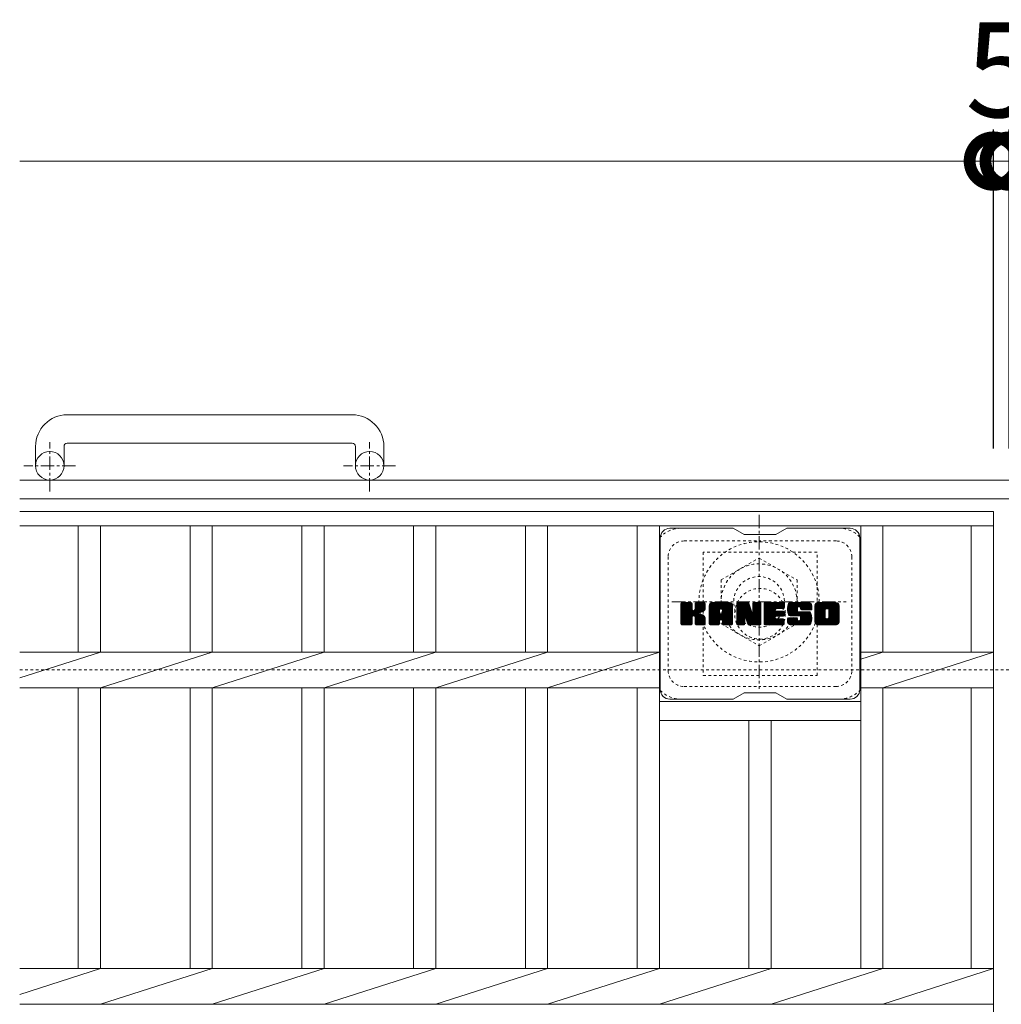
# Model space of a CAD drawing. Units: millimetres. Extents: x -1611 to 9, y -527 to 1337.
# Drawn here: x -1611 to -1301, y 1026 to 1337 of the extents above; entities that cross this region are included whole.
import ezdxf

# ---------------------------------------------------------------- set-up
doc = ezdxf.new("R2010")
doc.units = ezdxf.units.MM
doc.linetypes.add('中心線（短）', pattern=[6.773333, 4.233333, -0.846667, 0.846667, -0.846667])
doc.linetypes.add('点線（標準）', pattern=[1.693333, 0.846667, -0.846667])
for name, color, linetype in [('(K)アンカー', 2, 'Continuous'), ('(K)ボルトキャップ', 6, 'Continuous'), ('(K)ボルト固定部', 2, 'Continuous'), ('(K)受枠', 2, 'Continuous'), ('(K)寸法', 7, 'Continuous'), ('(K)蓋', 3, 'Continuous')]:
    doc.layers.add(name, color=color, linetype=linetype)
doc.styles.add('(K)MSゴシック', font='MS Gothic.ttf')
doc.dimstyles.new('KAD-1', dxfattribs={"dimtxt": 3, "dimasz": 3, "dimexe": 1, "dimexo": 2, "dimgap": 1, "dimtad": 1, "dimdec": 1, "dimdsep": 46, "dimtxsty": '(K)MSゴシック', "dimblk": 'DOTSMALL', "dimcen": 0, "dimclrd": 7, "dimclre": 256, "dimclrt": 2, "dimadec": 1, "dimazin": 0, "dimtfac": 1, "dimtdec": 1, "dimtmove": 0, "dimatfit": 3, "dimldrblk": 'DOTSMALL', "dimfxl": 1, "dimtfill": 1, "dimlwd": 9, "dimlwe": -1, "dimarcsym": 0})

# ---------------------------------------------------------------- blocks, each defined once
blk = doc.blocks.new('_DotSmall')
at = {"color": 0, "linetype": 'ByBlock', "const_width": 0.5}
blk.add_lwpolyline([(-0.0625, 0, 1), (0.0625, 0, 1)], format="xyb", close=True, dxfattribs=at)
blk = doc.blocks.new('*D1')
at = {"layer": '(K)寸法', "transparency": 16777216}
for p, q in [((-1303.79, 1201.8), (-1303.79, 1302.56)), ((-1298.79, 1201.8), (-1298.79, 1302.56))]:
    blk.add_line(p, q, dxfattribs=at)
at = {"layer": '(K)寸法', "color": 7, "lineweight": 9, "transparency": 16777216}
for p, q in [((-1303.79, 1292.56), (-1333.79, 1292.56)), ((-1303.79, 1292.56), (-1298.79, 1292.56)), ((-1298.79, 1292.56), (-1268.79, 1292.56))]:
    blk.add_line(p, q, dxfattribs=at)
at = {"layer": 'Defpoints', "color": 0, "transparency": 16777216}
for p in [(-1298.79, 1292.56), (-1303.79, 1181.8), (-1298.79, 1181.8)]:
    blk.add_point(p, dxfattribs=at)
at = {"layer": '(K)寸法', "color": 7, "lineweight": 9, "transparency": 16777216, "xscale": 30, "yscale": 30, "zscale": 30}
blk.add_blockref('_DotSmall', (-1303.79, 1292.56), dxfattribs=at)
at = {"layer": '(K)寸法', "color": 7, "lineweight": 9, "transparency": 16777216, "xscale": 30, "yscale": 30, "zscale": 30, "rotation": 180}
blk.add_blockref('_DotSmall', (-1298.79, 1292.56), dxfattribs=at)
at = {"layer": '(K)寸法', "color": 2, "lineweight": 9, "transparency": 16777216, "insert": (-1301.29, 1317.56), "char_height": 30, "attachment_point": 5, "style": '(K)MSゴシック', "bg_fill": 3, "box_fill_scale": 1.1, "bg_fill_color": 256, "bg_fill_true_color": 13158600, "bg_fill_transparency": 0}
blk.add_mtext('5', dxfattribs=at)
blk = doc.blocks.new('*D2')
at = {"layer": '(K)寸法', "transparency": 16777216}
for p, q in [((-1298.79, 1201.8), (-1298.79, 1302.56)), ((-303.79, 1201.8), (-303.79, 1302.56))]:
    blk.add_line(p, q, dxfattribs=at)
at = {"layer": '(K)寸法', "color": 7, "lineweight": 9, "transparency": 16777216}
blk.add_line((-1298.79, 1292.56), (-303.79, 1292.56), dxfattribs=at)
at = {"layer": 'Defpoints', "color": 0, "transparency": 16777216}
for p in [(-303.79, 1292.56), (-1298.79, 1181.8), (-303.79, 1181.8)]:
    blk.add_point(p, dxfattribs=at)
at = {"layer": '(K)寸法', "color": 7, "lineweight": 9, "transparency": 16777216, "xscale": 30, "yscale": 30, "zscale": 30, "rotation": 180}
blk.add_blockref('_DotSmall', (-1298.79, 1292.56), dxfattribs=at)
at = {"layer": '(K)寸法', "color": 7, "lineweight": 9, "transparency": 16777216, "xscale": 30, "yscale": 30, "zscale": 30}
blk.add_blockref('_DotSmall', (-303.79, 1292.56), dxfattribs=at)
at = {"layer": '(K)寸法', "color": 2, "lineweight": 9, "transparency": 16777216, "insert": (-801.29, 1317.56), "char_height": 30, "attachment_point": 5, "style": '(K)MSゴシック', "bg_fill": 3, "box_fill_scale": 1.1, "bg_fill_color": 256, "bg_fill_true_color": 13158600, "bg_fill_transparency": 0}
blk.add_mtext('995', dxfattribs=at)

msp = doc.modelspace()

# ---------------------------------------------------------------- linework, layer by layer
at = {"layer": '(K)アンカー', "color": 2, "linetype": 'Continuous', "lineweight": 9}
for p, q in [((-1506.29, 1212.4), (-1596.29, 1212.4)), ((-1606.29, 1202.4), (-1606.29, 1196.3)), ((-1597.29, 1202.4), (-1597.29, 1196.3)), ((-1596.29, 1203.4), (-1506.29, 1203.4)), ((-1505.29, 1202.4), (-1505.29, 1196.3)), ((-1496.29, 1202.4), (-1496.29, 1196.3))]:
    msp.add_line(p, q, dxfattribs=at)
at = {"layer": '(K)アンカー', "color": 2, "linetype": '中心線（短）', "lineweight": 9}
for p, q in [((-1601.79, 1188.19), (-1601.79, 1203.79)), ((-1500.79, 1188.19), (-1500.79, 1203.79)), ((-1593.63, 1196.3), (-1610.04, 1196.3)), ((-1492.63, 1196.3), (-1509.04, 1196.3))]:
    msp.add_line(p, q, dxfattribs=at)
at = {"layer": '(K)アンカー', "color": 2, "linetype": 'Continuous', "lineweight": 9}
for centre in [(-1601.79, 1196.3), (-1500.79, 1196.3)]:
    msp.add_circle(centre, 4.5, dxfattribs=at)
for centre, radius, start, end in [((-1596.29, 1202.4), 10, 90, 180), ((-1506.29, 1202.4), 10, 0, 90), ((-1596.29, 1202.4), 1, 90, 180), ((-1506.29, 1202.4), 1, 0, 90)]:
    msp.add_arc(centre, radius, start, end, dxfattribs=at)
at = {"layer": '(K)ボルトキャップ', "color": 6, "linetype": 'Continuous', "lineweight": 9}
for p, q in [((-1385.99, 1176.55), (-1405.99, 1176.55)), ((-1382.49, 1174.55), (-1385.96, 1176.55)), ((-1372.49, 1174.55), (-1369.03, 1176.55)), ((-1348.99, 1176.55), (-1369.03, 1176.55)), ((-1408.99, 1173.55), (-1408.99, 1125.55)), ((-1382.49, 1174.55), (-1372.49, 1174.55)), ((-1345.99, 1173.55), (-1345.99, 1125.55)), ((-1402.49, 1149.82), (-1399.24, 1153.07)), ((-1402.49, 1150.01), (-1399.43, 1153.07)), ((-1402.49, 1150.2), (-1399.62, 1153.07)), ((-1402.49, 1150.39), (-1399.82, 1153.07)), ((-1402.49, 1150.59), (-1400.01, 1153.07)), ((-1402.49, 1150.78), (-1400.2, 1153.07)), ((-1402.49, 1150.97), (-1400.39, 1153.07)), ((-1402.49, 1151.16), (-1400.58, 1153.07)), ((-1402.49, 1151.35), (-1400.78, 1153.07)), ((-1402.49, 1151.54), (-1400.97, 1153.07)), ((-1402.49, 1151.74), (-1401.16, 1153.07)), ((-1402.49, 1151.93), (-1401.35, 1153.07)), ((-1402.49, 1152.12), (-1401.54, 1153.07)), ((-1402.49, 1152.31), (-1401.73, 1153.07)), ((-1402.49, 1152.5), (-1401.93, 1153.07)), ((-1402.49, 1152.69), (-1402.12, 1153.07)), ((-1402.49, 1149.63), (-1399.1, 1153.02)), ((-1402.49, 1149.44), (-1399, 1152.93)), ((-1402.49, 1149.24), (-1398.96, 1152.78)), ((-1402.49, 1146.33), (-1402.49, 1152.77)), ((-1402.49, 1149.05), (-1398.96, 1152.59)), ((-1402.49, 1148.86), (-1398.96, 1152.39)), ((-1402.49, 1148.67), (-1398.96, 1152.2)), ((-1402.49, 1148.48), (-1398.96, 1152.01)), ((-1402.49, 1148.28), (-1398.96, 1151.82)), ((-1402.49, 1148.09), (-1398.96, 1151.63)), ((-1402.49, 1147.9), (-1398.96, 1151.44)), ((-1402.49, 1147.71), (-1398.96, 1151.24)), ((-1402.47, 1146.2), (-1395.6, 1153.07)), ((-1402.44, 1152.94), (-1402.36, 1153.02)), ((-1402.38, 1146.09), (-1395.41, 1153.07)), ((-1402.26, 1146.03), (-1395.21, 1153.07)), ((-1399.26, 1153.07), (-1402.19, 1153.07)), ((-1402.07, 1146.02), (-1395.03, 1153.06)), ((-1401.88, 1146.02), (-1394.91, 1153)), ((-1401.69, 1146.02), (-1394.82, 1152.89)), ((-1398.96, 1152.77), (-1398.96, 1150.99)), ((-1398.67, 1148.85), (-1394.8, 1152.72)), ((-1398.44, 1148.89), (-1394.8, 1152.53)), ((-1398.29, 1148.85), (-1394.8, 1152.33)), ((-1398.17, 1148.77), (-1394.8, 1152.14)), ((-1398.02, 1150.84), (-1395.79, 1153.07)), ((-1397.99, 1151.06), (-1395.98, 1153.07)), ((-1397.99, 1151.25), (-1396.17, 1153.07)), ((-1397.99, 1151.44), (-1396.37, 1153.07)), ((-1397.99, 1151.63), (-1396.56, 1153.07)), ((-1397.99, 1151.83), (-1396.75, 1153.07)), ((-1397.99, 1152.02), (-1396.94, 1153.07)), ((-1397.99, 1152.21), (-1397.13, 1153.07)), ((-1397.99, 1152.4), (-1397.32, 1153.07)), ((-1397.99, 1152.59), (-1397.52, 1153.07)), ((-1397.99, 1152.79), (-1397.71, 1153.07)), ((-1397.99, 1152.77), (-1397.99, 1150.99)), ((-1395.1, 1153.07), (-1397.69, 1153.07)), ((-1396.89, 1149.87), (-1394.8, 1151.95)), ((-1396.66, 1149.9), (-1394.8, 1151.76)), ((-1396.41, 1149.96), (-1394.8, 1151.57)), ((-1396.15, 1150.03), (-1394.8, 1151.38)), ((-1395.85, 1150.13), (-1394.8, 1151.18)), ((-1394.8, 1152.77), (-1394.8, 1151.27)), ((-1393.52, 1147.67), (-1388.12, 1153.07)), ((-1393.52, 1147.86), (-1388.31, 1153.07)), ((-1393.52, 1148.05), (-1388.5, 1153.07)), ((-1393.52, 1148.24), (-1388.7, 1153.07)), ((-1393.52, 1148.44), (-1388.89, 1153.07)), ((-1393.52, 1148.63), (-1389.08, 1153.07)), ((-1393.52, 1148.82), (-1389.27, 1153.07)), ((-1393.52, 1149.01), (-1389.46, 1153.07)), ((-1393.52, 1149.2), (-1389.65, 1153.07)), ((-1393.52, 1149.4), (-1389.85, 1153.07)), ((-1393.52, 1149.59), (-1390.04, 1153.07)), ((-1393.52, 1149.78), (-1390.23, 1153.07)), ((-1393.52, 1149.97), (-1390.42, 1153.07)), ((-1393.52, 1150.16), (-1390.61, 1153.07)), ((-1393.52, 1150.35), (-1390.81, 1153.07)), ((-1393.52, 1150.55), (-1391, 1153.07)), ((-1393.52, 1150.74), (-1391.19, 1153.07)), ((-1393.52, 1150.93), (-1391.38, 1153.07)), ((-1393.52, 1151.12), (-1391.57, 1153.07)), ((-1393.52, 1151.31), (-1391.76, 1153.07)), ((-1393.52, 1151.5), (-1391.96, 1153.07)), ((-1393.52, 1151.7), (-1392.15, 1153.07)), ((-1393.52, 1151.89), (-1392.34, 1153.07)), ((-1393.52, 1152.08), (-1392.53, 1153.07)), ((-1393.52, 1146.33), (-1393.52, 1152.06)), ((-1393.49, 1152.3), (-1392.75, 1153.04)), ((-1393.33, 1152.65), (-1393.1, 1152.88)), ((-1392.87, 1146.02), (-1386.3, 1152.59)), ((-1392.68, 1146.02), (-1386.23, 1152.47)), ((-1387.15, 1153.07), (-1392.52, 1153.07)), ((-1392.48, 1146.02), (-1386.18, 1152.33)), ((-1392.29, 1146.02), (-1386.15, 1152.16)), ((-1392.1, 1146.02), (-1386.15, 1151.98)), ((-1391.91, 1146.02), (-1386.15, 1151.79)), ((-1391.72, 1146.02), (-1386.15, 1151.59)), ((-1389.94, 1147.61), (-1386.15, 1151.4)), ((-1389.85, 1151.15), (-1387.93, 1153.07)), ((-1389.74, 1147.61), (-1386.15, 1151.21)), ((-1389.68, 1151.13), (-1387.74, 1153.07)), ((-1389.55, 1151.06), (-1387.55, 1153.07)), ((-1389.45, 1150.97), (-1387.35, 1153.07)), ((-1389.38, 1150.85), (-1387.16, 1153.07)), ((-1389.35, 1150.7), (-1386.98, 1153.06)), ((-1389.34, 1150.51), (-1386.83, 1153.02)), ((-1389.34, 1150.31), (-1386.7, 1152.96)), ((-1389.34, 1150.12), (-1386.58, 1152.89)), ((-1389.34, 1149.93), (-1386.47, 1152.8)), ((-1389.34, 1149.74), (-1386.38, 1152.71)), ((-1386.15, 1146.33), (-1386.15, 1152.06)), ((-1384.85, 1149.44), (-1381.22, 1153.07)), ((-1384.85, 1149.63), (-1381.41, 1153.07)), ((-1384.85, 1149.82), (-1381.6, 1153.07)), ((-1384.85, 1150.01), (-1381.79, 1153.07)), ((-1384.85, 1150.2), (-1381.99, 1153.07)), ((-1384.85, 1150.4), (-1382.18, 1153.07)), ((-1384.85, 1150.59), (-1382.37, 1153.07)), ((-1384.85, 1150.78), (-1382.56, 1153.07)), ((-1384.85, 1150.97), (-1382.75, 1153.07)), ((-1384.85, 1151.16), (-1382.94, 1153.07)), ((-1384.85, 1151.35), (-1383.14, 1153.07)), ((-1384.85, 1151.55), (-1383.33, 1153.07)), ((-1384.85, 1151.74), (-1383.52, 1153.07)), ((-1384.85, 1151.93), (-1383.71, 1153.07)), ((-1384.85, 1152.12), (-1383.9, 1153.07)), ((-1384.85, 1152.31), (-1384.09, 1153.07)), ((-1384.85, 1152.5), (-1384.29, 1153.07)), ((-1384.85, 1152.7), (-1384.48, 1153.07)), ((-1384.85, 1149.25), (-1381.09, 1153.01)), ((-1384.85, 1149.05), (-1381.01, 1152.9)), ((-1384.85, 1152.77), (-1384.85, 1146.33)), ((-1384.85, 1148.86), (-1380.96, 1152.76)), ((-1384.85, 1148.67), (-1380.91, 1152.61)), ((-1384.85, 1148.48), (-1380.86, 1152.47)), ((-1384.85, 1148.29), (-1380.82, 1152.32)), ((-1384.85, 1148.09), (-1380.77, 1152.18)), ((-1384.85, 1147.9), (-1380.72, 1152.03)), ((-1384.85, 1147.71), (-1380.68, 1151.89)), ((-1384.85, 1147.52), (-1380.63, 1151.74)), ((-1384.85, 1147.33), (-1380.58, 1151.6)), ((-1384.85, 1147.14), (-1380.54, 1151.45)), ((-1384.85, 1146.94), (-1380.49, 1151.31)), ((-1384.85, 1146.75), (-1380.44, 1151.16)), ((-1384.8, 1152.94), (-1384.73, 1153.01)), ((-1384.55, 1153.07), (-1381.28, 1153.07)), ((-1381.86, 1147.83), (-1377.2, 1152.49)), ((-1381.81, 1147.68), (-1377.2, 1152.3)), ((-1381.77, 1147.54), (-1377.2, 1152.11)), ((-1381.73, 1147.39), (-1377.2, 1151.92)), ((-1381.68, 1147.24), (-1377.2, 1151.73)), ((-1381.64, 1147.09), (-1377.2, 1151.53)), ((-1381.59, 1146.94), (-1377.2, 1151.34)), ((-1381.55, 1146.8), (-1377.2, 1151.15)), ((-1380.99, 1152.86), (-1380.07, 1149.99)), ((-1379.76, 1150.89), (-1377.58, 1153.07)), ((-1379.76, 1151.08), (-1377.77, 1153.07)), ((-1379.76, 1151.27), (-1377.96, 1153.07)), ((-1379.76, 1151.46), (-1378.15, 1153.07)), ((-1379.76, 1151.65), (-1378.34, 1153.07)), ((-1379.76, 1151.85), (-1378.53, 1153.07)), ((-1379.76, 1152.04), (-1378.73, 1153.07)), ((-1379.76, 1152.23), (-1378.92, 1153.07)), ((-1379.76, 1152.42), (-1379.11, 1153.07)), ((-1379.76, 1152.61), (-1379.3, 1153.07)), ((-1379.76, 1152.81), (-1379.5, 1153.07)), ((-1379.76, 1150.7), (-1377.4, 1153.05)), ((-1379.76, 1150.5), (-1377.28, 1152.98)), ((-1379.76, 1150.31), (-1377.21, 1152.86)), ((-1379.76, 1152.77), (-1379.76, 1150.04)), ((-1379.76, 1150.12), (-1377.2, 1152.68)), ((-1379.46, 1153.07), (-1377.5, 1153.07)), ((-1377.2, 1152.77), (-1377.2, 1146.33)), ((-1376.22, 1147.53), (-1370.67, 1153.07)), ((-1376.22, 1147.72), (-1370.86, 1153.07)), ((-1376.22, 1147.91), (-1371.06, 1153.07)), ((-1376.22, 1148.1), (-1371.25, 1153.07)), ((-1376.22, 1148.29), (-1371.44, 1153.07)), ((-1376.22, 1148.48), (-1371.63, 1153.07)), ((-1376.22, 1148.68), (-1371.82, 1153.07)), ((-1376.22, 1148.87), (-1372.02, 1153.07)), ((-1376.22, 1149.06), (-1372.21, 1153.07)), ((-1376.22, 1149.25), (-1372.4, 1153.07)), ((-1376.22, 1149.44), (-1372.59, 1153.07)), ((-1376.22, 1149.64), (-1372.78, 1153.07)), ((-1376.22, 1149.83), (-1372.97, 1153.07)), ((-1376.22, 1150.02), (-1373.17, 1153.07)), ((-1376.22, 1150.21), (-1373.36, 1153.07)), ((-1376.22, 1150.4), (-1373.55, 1153.07)), ((-1376.22, 1150.59), (-1373.74, 1153.07)), ((-1376.22, 1150.79), (-1373.93, 1153.07)), ((-1376.22, 1150.98), (-1374.12, 1153.07)), ((-1376.22, 1151.17), (-1374.32, 1153.07)), ((-1376.22, 1151.36), (-1374.51, 1153.07)), ((-1376.22, 1151.55), (-1374.7, 1153.07)), ((-1376.22, 1151.74), (-1374.89, 1153.07)), ((-1376.22, 1151.94), (-1375.08, 1153.07)), ((-1376.22, 1152.13), (-1375.27, 1153.07)), ((-1376.22, 1152.32), (-1375.47, 1153.07)), ((-1376.22, 1152.51), (-1375.66, 1153.07)), ((-1376.22, 1152.7), (-1375.85, 1153.07)), ((-1376.22, 1146.33), (-1376.22, 1152.77)), ((-1375.92, 1153.07), (-1370.11, 1153.07)), ((-1372.42, 1151.13), (-1370.48, 1153.07)), ((-1370.11, 1151.17), (-1372.26, 1151.17)), ((-1372.2, 1151.17), (-1370.29, 1153.07)), ((-1372, 1151.17), (-1370.1, 1153.07)), ((-1371.81, 1151.17), (-1369.95, 1153.03)), ((-1371.62, 1151.17), (-1369.86, 1152.93)), ((-1371.43, 1151.17), (-1369.81, 1152.78)), ((-1371.24, 1151.17), (-1369.81, 1152.59)), ((-1371.04, 1151.17), (-1369.81, 1152.4)), ((-1370.85, 1151.17), (-1369.81, 1152.21)), ((-1370.66, 1151.17), (-1369.81, 1152.02)), ((-1370.47, 1151.17), (-1369.81, 1151.83)), ((-1370.28, 1151.17), (-1369.81, 1151.63)), ((-1370.09, 1151.17), (-1369.81, 1151.44)), ((-1369.81, 1151.47), (-1369.81, 1152.77)), ((-1368.84, 1150.88), (-1366.65, 1153.07)), ((-1368.84, 1151.07), (-1366.84, 1153.07)), ((-1368.83, 1150.69), (-1366.46, 1153.07)), ((-1368.83, 1151.27), (-1367.03, 1153.07)), ((-1368.82, 1150.52), (-1366.26, 1153.07)), ((-1368.82, 1151.48), (-1367.22, 1153.07)), ((-1368.8, 1150.35), (-1366.07, 1153.07)), ((-1368.79, 1151.7), (-1367.41, 1153.07)), ((-1368.77, 1150.18), (-1365.88, 1153.07)), ((-1368.74, 1150.02), (-1365.69, 1153.07)), ((-1368.74, 1151.93), (-1367.61, 1153.07)), ((-1368.7, 1149.87), (-1365.5, 1153.07)), ((-1368.68, 1152.19), (-1367.8, 1153.07)), ((-1368.66, 1149.72), (-1365.3, 1153.07)), ((-1368.62, 1149.57), (-1365.11, 1153.07)), ((-1368.6, 1152.46), (-1367.99, 1153.07)), ((-1368.57, 1149.43), (-1364.92, 1153.07)), ((-1368.51, 1149.29), (-1364.73, 1153.07)), ((-1368.48, 1152.77), (-1368.23, 1153.03)), ((-1368.45, 1149.15), (-1364.54, 1153.07)), ((-1368.37, 1149.05), (-1364.35, 1153.07)), ((-1368.26, 1148.97), (-1364.15, 1153.07)), ((-1368.12, 1148.91), (-1365.64, 1151.39)), ((-1362.15, 1153.07), (-1368.02, 1153.07)), ((-1367.94, 1148.9), (-1365.65, 1151.19)), ((-1365.65, 1150.49), (-1365.65, 1151.29)), ((-1365.26, 1151.77), (-1363.96, 1153.07)), ((-1365.07, 1151.77), (-1363.77, 1153.07)), ((-1364.93, 1151.72), (-1363.58, 1153.07)), ((-1364.81, 1151.64), (-1363.39, 1153.07)), ((-1364.73, 1151.54), (-1363.2, 1153.07)), ((-1364.67, 1151.4), (-1363, 1153.07)), ((-1364.66, 1151.22), (-1362.81, 1153.07)), ((-1364.66, 1151.11), (-1364.66, 1151.29)), ((-1364.65, 1151.04), (-1362.62, 1153.07)), ((-1364.59, 1150.91), (-1362.43, 1153.07)), ((-1364.48, 1150.83), (-1362.24, 1153.07)), ((-1364.31, 1150.81), (-1362.05, 1153.07)), ((-1364.12, 1150.81), (-1361.89, 1153.04)), ((-1363.93, 1150.81), (-1361.75, 1152.99)), ((-1363.74, 1150.81), (-1361.62, 1152.92)), ((-1363.54, 1150.81), (-1361.51, 1152.84)), ((-1363.35, 1150.81), (-1361.41, 1152.75)), ((-1363.16, 1150.81), (-1361.33, 1152.64)), ((-1362.97, 1150.81), (-1361.26, 1152.52)), ((-1362.78, 1150.81), (-1361.2, 1152.38)), ((-1362.59, 1150.81), (-1361.16, 1152.23)), ((-1362.39, 1150.81), (-1361.15, 1152.05)), ((-1362.2, 1150.81), (-1361.15, 1151.86)), ((-1362.01, 1150.81), (-1361.15, 1151.67)), ((-1361.82, 1150.81), (-1361.15, 1151.48)), ((-1361.63, 1150.81), (-1361.15, 1151.28)), ((-1361.43, 1150.81), (-1361.15, 1151.09)), ((-1361.15, 1152.06), (-1361.15, 1150.81)), ((-1360.17, 1147.66), (-1354.76, 1153.07)), ((-1360.17, 1147.85), (-1354.95, 1153.07)), ((-1360.17, 1148.04), (-1355.14, 1153.07)), ((-1360.17, 1148.24), (-1355.33, 1153.07)), ((-1360.17, 1148.43), (-1355.53, 1153.07)), ((-1360.17, 1148.62), (-1355.72, 1153.07)), ((-1360.17, 1148.81), (-1355.91, 1153.07)), ((-1360.17, 1149), (-1356.1, 1153.07)), ((-1360.17, 1149.19), (-1356.29, 1153.07)), ((-1360.17, 1149.39), (-1356.49, 1153.07)), ((-1360.17, 1149.58), (-1356.68, 1153.07)), ((-1360.17, 1149.77), (-1356.87, 1153.07)), ((-1360.17, 1149.96), (-1357.06, 1153.07)), ((-1360.17, 1150.15), (-1357.25, 1153.07)), ((-1360.17, 1150.34), (-1357.44, 1153.07)), ((-1360.17, 1150.54), (-1357.64, 1153.07)), ((-1360.17, 1150.73), (-1357.83, 1153.07)), ((-1360.17, 1150.92), (-1358.02, 1153.07)), ((-1360.17, 1151.11), (-1358.21, 1153.07)), ((-1360.17, 1151.3), (-1358.4, 1153.07)), ((-1360.17, 1151.49), (-1358.59, 1153.07)), ((-1360.17, 1151.69), (-1358.79, 1153.07)), ((-1360.17, 1151.88), (-1358.98, 1153.07)), ((-1360.17, 1152.07), (-1359.17, 1153.07)), ((-1360.17, 1147.03), (-1360.17, 1152.06)), ((-1360.15, 1152.29), (-1359.39, 1153.05)), ((-1360, 1152.62), (-1359.72, 1152.9)), ((-1353.5, 1153.07), (-1359.16, 1153.07)), ((-1357.97, 1146.02), (-1352.49, 1151.5)), ((-1357.78, 1146.02), (-1352.49, 1151.31)), ((-1357.59, 1146.02), (-1352.49, 1151.12)), ((-1356.52, 1151.12), (-1354.57, 1153.07)), ((-1356.3, 1151.15), (-1354.38, 1153.07)), ((-1356.14, 1151.12), (-1354.18, 1153.07)), ((-1356.01, 1151.06), (-1353.99, 1153.07)), ((-1355.9, 1150.97), (-1353.8, 1153.07)), ((-1355.81, 1150.87), (-1353.61, 1153.07)), ((-1355.75, 1150.74), (-1353.42, 1153.07)), ((-1355.72, 1150.58), (-1353.26, 1153.04)), ((-1355.72, 1150.39), (-1353.11, 1152.99)), ((-1355.72, 1150.2), (-1352.98, 1152.93)), ((-1355.72, 1150.01), (-1352.87, 1152.85)), ((-1355.72, 1149.81), (-1352.77, 1152.76)), ((-1355.72, 1149.62), (-1352.68, 1152.65)), ((-1355.72, 1149.43), (-1352.61, 1152.54)), ((-1355.72, 1149.24), (-1352.55, 1152.4)), ((-1355.72, 1149.05), (-1352.51, 1152.25)), ((-1355.72, 1148.86), (-1352.49, 1152.08)), ((-1355.72, 1148.66), (-1352.49, 1151.89)), ((-1355.72, 1148.46), (-1352.49, 1151.69)), ((-1352.49, 1152.06), (-1352.49, 1147.03)), ((-1402.49, 1147.52), (-1398.96, 1151.05)), ((-1402.49, 1147.33), (-1398.94, 1150.88)), ((-1402.49, 1147.13), (-1398.89, 1150.74)), ((-1402.49, 1146.94), (-1398.8, 1150.64)), ((-1402.49, 1146.75), (-1398.69, 1150.56)), ((-1402.49, 1146.37), (-1398.33, 1150.53)), ((-1402.49, 1146.56), (-1398.54, 1150.51)), ((-1401.5, 1146.02), (-1398.92, 1148.6)), ((-1401.3, 1146.02), (-1398.96, 1148.37)), ((-1401.11, 1146.02), (-1398.96, 1148.18)), ((-1400.92, 1146.02), (-1398.96, 1147.98)), ((-1398.96, 1146.33), (-1398.96, 1148.41)), ((-1398.08, 1148.67), (-1397.04, 1149.71)), ((-1398.02, 1148.54), (-1396.99, 1149.57)), ((-1398, 1148.36), (-1396.84, 1149.53)), ((-1398, 1148.17), (-1396.67, 1149.51)), ((-1398, 1147.98), (-1396.5, 1149.48)), ((-1398, 1147.79), (-1396.34, 1149.45)), ((-1398, 1147.6), (-1396.19, 1149.41)), ((-1398, 1147.41), (-1396.05, 1149.36)), ((-1398, 1147.21), (-1395.91, 1149.31)), ((-1398, 1147.02), (-1395.77, 1149.25)), ((-1398, 1146.83), (-1395.64, 1149.19)), ((-1398, 1146.64), (-1395.52, 1149.13)), ((-1398, 1146.45), (-1395.4, 1149.05)), ((-1398, 1146.26), (-1395.28, 1148.98)), ((-1398, 1146.33), (-1398, 1148.41)), ((-1397.93, 1146.13), (-1395.17, 1148.9)), ((-1397.83, 1146.05), (-1395.07, 1148.8)), ((-1397.66, 1146.02), (-1394.98, 1148.7)), ((-1397.47, 1146.02), (-1394.91, 1148.58)), ((-1397.28, 1146.02), (-1394.85, 1148.45)), ((-1397.09, 1146.02), (-1394.81, 1148.3)), ((-1396.89, 1146.02), (-1394.8, 1148.12)), ((-1395.5, 1150.29), (-1394.86, 1150.94)), ((-1394.8, 1146.33), (-1394.8, 1148.11)), ((-1393.52, 1147.48), (-1390.33, 1150.68)), ((-1393.52, 1147.29), (-1390.33, 1150.48)), ((-1393.52, 1147.09), (-1390.33, 1150.29)), ((-1393.52, 1146.9), (-1390.33, 1150.1)), ((-1393.52, 1146.71), (-1390.33, 1149.91)), ((-1393.52, 1146.52), (-1390.33, 1149.72)), ((-1393.52, 1146.33), (-1390.3, 1149.55)), ((-1393.48, 1146.18), (-1390.14, 1149.52)), ((-1393.39, 1146.08), (-1389.94, 1149.52)), ((-1393.25, 1146.02), (-1389.75, 1149.52)), ((-1393.06, 1146.02), (-1389.56, 1149.52)), ((-1390.33, 1149.62), (-1390.33, 1150.66)), ((-1389.45, 1149.52), (-1390.22, 1149.52)), ((-1389.6, 1147.56), (-1386.15, 1151.02)), ((-1389.49, 1147.48), (-1386.15, 1150.83)), ((-1389.41, 1147.37), (-1386.15, 1150.63)), ((-1389.36, 1147.23), (-1386.15, 1150.44)), ((-1389.34, 1149.62), (-1389.34, 1150.66)), ((-1389.34, 1147.05), (-1386.15, 1150.25)), ((-1389.34, 1146.86), (-1386.15, 1150.06)), ((-1389.34, 1146.67), (-1386.15, 1149.87)), ((-1389.34, 1146.48), (-1386.15, 1149.68)), ((-1389.34, 1146.29), (-1386.15, 1149.48)), ((-1389.29, 1146.15), (-1386.15, 1149.29)), ((-1389.19, 1146.06), (-1386.15, 1149.1)), ((-1389.03, 1146.02), (-1386.15, 1148.91)), ((-1388.84, 1146.02), (-1386.15, 1148.72)), ((-1388.65, 1146.02), (-1386.15, 1148.53)), ((-1388.46, 1146.02), (-1386.15, 1148.33)), ((-1388.27, 1146.02), (-1386.15, 1148.14)), ((-1384.85, 1146.56), (-1380.4, 1151.02)), ((-1384.85, 1146.37), (-1380.35, 1150.87)), ((-1384.83, 1146.2), (-1380.31, 1150.73)), ((-1384.74, 1146.09), (-1380.26, 1150.58)), ((-1384.62, 1146.03), (-1380.21, 1150.43)), ((-1384.43, 1146.02), (-1382.31, 1148.14)), ((-1382.32, 1146.33), (-1382.32, 1148.07)), ((-1382.2, 1148.25), (-1380.17, 1150.29)), ((-1382.03, 1148.24), (-1380.12, 1150.14)), ((-1381.94, 1148.13), (-1380.07, 1150)), ((-1381.39, 1146.24), (-1381.94, 1148.13)), ((-1381.9, 1147.98), (-1379.98, 1149.89)), ((-1381.51, 1146.65), (-1377.2, 1150.96)), ((-1381.46, 1146.5), (-1377.2, 1150.77)), ((-1381.42, 1146.35), (-1377.2, 1150.58)), ((-1381.37, 1146.21), (-1377.2, 1150.38)), ((-1381.29, 1146.1), (-1377.2, 1150.19)), ((-1381.16, 1146.03), (-1377.2, 1150)), ((-1380.98, 1146.02), (-1377.2, 1149.81)), ((-1380.79, 1146.02), (-1377.2, 1149.62)), ((-1380.6, 1146.02), (-1377.2, 1149.42)), ((-1380.41, 1146.02), (-1377.2, 1149.23)), ((-1380.21, 1146.02), (-1377.2, 1149.04)), ((-1380.02, 1146.02), (-1377.2, 1148.85)), ((-1379.83, 1146.02), (-1377.2, 1148.66)), ((-1379.64, 1146.02), (-1377.2, 1148.47)), ((-1379.45, 1146.02), (-1377.2, 1148.27)), ((-1379.25, 1146.02), (-1377.2, 1148.08)), ((-1376.22, 1147.33), (-1372.65, 1150.9)), ((-1376.22, 1147.14), (-1372.68, 1150.68)), ((-1376.22, 1146.95), (-1372.63, 1150.54)), ((-1376.22, 1146.76), (-1372.54, 1150.43)), ((-1376.22, 1146.57), (-1372.43, 1150.36)), ((-1376.22, 1146.38), (-1372.27, 1150.32)), ((-1376.19, 1146.21), (-1372.08, 1150.32)), ((-1376.11, 1146.1), (-1371.89, 1150.32)), ((-1375.99, 1146.03), (-1371.7, 1150.32)), ((-1375.8, 1146.02), (-1371.51, 1150.32)), ((-1375.61, 1146.02), (-1371.31, 1150.32)), ((-1375.42, 1146.02), (-1371.12, 1150.32)), ((-1375.23, 1146.02), (-1370.93, 1150.32)), ((-1375.04, 1146.02), (-1372.68, 1148.38)), ((-1374.85, 1146.02), (-1372.65, 1148.22)), ((-1374.65, 1146.02), (-1372.58, 1148.09)), ((-1374.46, 1146.02), (-1372.48, 1148.01)), ((-1372.29, 1148.77), (-1370.74, 1150.32)), ((-1370.11, 1148.77), (-1372.27, 1148.77)), ((-1370.11, 1150.32), (-1372.26, 1150.32)), ((-1372.1, 1148.77), (-1370.55, 1150.32)), ((-1371.9, 1148.77), (-1370.36, 1150.32)), ((-1371.71, 1148.77), (-1370.16, 1150.32)), ((-1371.52, 1148.77), (-1370, 1150.3)), ((-1371.33, 1148.77), (-1369.88, 1150.22)), ((-1371.14, 1148.77), (-1369.82, 1150.09)), ((-1370.94, 1148.77), (-1369.81, 1149.91)), ((-1370.75, 1148.77), (-1369.81, 1149.72)), ((-1370.56, 1148.77), (-1369.81, 1149.52)), ((-1370.37, 1148.77), (-1369.81, 1149.33)), ((-1370.18, 1148.77), (-1369.81, 1149.14)), ((-1369.81, 1149.08), (-1369.81, 1150.02)), ((-1368.84, 1147.04), (-1367.61, 1148.27)), ((-1368.84, 1147.23), (-1367.81, 1148.27)), ((-1368.84, 1147.43), (-1368, 1148.27)), ((-1368.84, 1147.62), (-1368.19, 1148.27)), ((-1368.84, 1147.81), (-1368.38, 1148.27)), ((-1368.84, 1148), (-1368.57, 1148.27)), ((-1368.83, 1146.86), (-1367.42, 1148.27)), ((-1368.79, 1146.71), (-1367.23, 1148.27)), ((-1368.73, 1146.58), (-1367.04, 1148.27)), ((-1368.66, 1146.46), (-1366.85, 1148.27)), ((-1368.58, 1146.35), (-1366.66, 1148.27)), ((-1368.54, 1148.27), (-1365.94, 1148.27)), ((-1368.48, 1146.26), (-1366.46, 1148.27)), ((-1368.37, 1146.17), (-1366.27, 1148.27)), ((-1368.24, 1146.11), (-1366.08, 1148.27)), ((-1368.1, 1146.06), (-1365.89, 1148.27)), ((-1364.98, 1148.9), (-1368.02, 1148.9)), ((-1367.94, 1146.03), (-1365.76, 1148.21)), ((-1367.75, 1148.9), (-1365.65, 1151)), ((-1367.75, 1146.02), (-1365.67, 1148.1)), ((-1367.55, 1148.9), (-1365.65, 1150.8)), ((-1367.36, 1148.9), (-1365.65, 1150.61)), ((-1367.17, 1148.9), (-1365.65, 1150.43)), ((-1366.98, 1148.9), (-1365.58, 1150.3)), ((-1366.79, 1148.9), (-1365.48, 1150.22)), ((-1366.6, 1148.9), (-1365.31, 1150.19)), ((-1366.4, 1148.9), (-1365.12, 1150.19)), ((-1366.21, 1148.9), (-1364.93, 1150.19)), ((-1366.03, 1146.02), (-1361.87, 1150.18)), ((-1366.02, 1148.9), (-1364.74, 1150.19)), ((-1365.83, 1148.9), (-1364.54, 1150.19)), ((-1365.83, 1146.02), (-1361.73, 1150.13)), ((-1365.64, 1148.9), (-1364.35, 1150.19)), ((-1365.64, 1146.02), (-1361.62, 1150.05)), ((-1365.45, 1148.9), (-1364.16, 1150.19)), ((-1365.45, 1146.02), (-1361.54, 1149.94)), ((-1365.35, 1150.19), (-1361.97, 1150.19)), ((-1365.26, 1146.02), (-1361.48, 1149.81)), ((-1365.25, 1148.9), (-1363.97, 1150.19)), ((-1365.07, 1146.02), (-1361.42, 1149.67)), ((-1365.06, 1148.9), (-1363.78, 1150.19)), ((-1364.89, 1148.89), (-1363.59, 1150.19)), ((-1364.88, 1146.02), (-1361.37, 1149.52)), ((-1364.78, 1147.47), (-1362.05, 1150.19)), ((-1364.77, 1148.82), (-1363.39, 1150.19)), ((-1364.69, 1148.7), (-1363.2, 1150.19)), ((-1364.68, 1147.75), (-1362.24, 1150.19)), ((-1364.68, 1147.95), (-1362.44, 1150.19)), ((-1364.68, 1148.14), (-1362.63, 1150.19)), ((-1364.68, 1148.33), (-1362.82, 1150.19)), ((-1364.68, 1148.52), (-1363.01, 1150.19)), ((-1364.68, 1146.02), (-1361.33, 1149.38)), ((-1364.68, 1148.6), (-1364.68, 1147.76)), ((-1364.49, 1146.02), (-1361.29, 1149.23)), ((-1364.36, 1150.81), (-1361.15, 1150.81)), ((-1364.3, 1146.02), (-1361.25, 1149.07)), ((-1364.11, 1146.02), (-1361.22, 1148.91)), ((-1363.92, 1146.02), (-1361.19, 1148.75)), ((-1363.72, 1146.02), (-1361.17, 1148.58)), ((-1363.53, 1146.02), (-1361.16, 1148.4)), ((-1363.34, 1146.02), (-1361.15, 1148.22)), ((-1363.15, 1146.02), (-1361.15, 1148.02)), ((-1361.24, 1150.81), (-1361.15, 1150.9)), ((-1360.17, 1147.47), (-1356.92, 1150.72)), ((-1360.17, 1147.28), (-1356.95, 1150.5)), ((-1360.17, 1147.08), (-1356.95, 1150.31)), ((-1360.16, 1146.9), (-1356.95, 1150.11)), ((-1360.13, 1146.74), (-1356.95, 1149.92)), ((-1360.08, 1146.6), (-1356.95, 1149.73)), ((-1360.01, 1146.48), (-1356.95, 1149.54)), ((-1359.93, 1146.37), (-1356.95, 1149.35)), ((-1359.83, 1146.27), (-1356.95, 1149.16)), ((-1359.72, 1146.19), (-1356.95, 1148.96)), ((-1359.6, 1146.12), (-1356.95, 1148.77)), ((-1359.46, 1146.07), (-1356.95, 1148.58)), ((-1359.3, 1146.03), (-1356.93, 1148.41)), ((-1359.12, 1146.02), (-1356.88, 1148.27)), ((-1358.93, 1146.02), (-1356.8, 1148.16)), ((-1358.74, 1146.02), (-1356.7, 1148.07)), ((-1358.55, 1146.02), (-1356.58, 1148)), ((-1357.4, 1146.02), (-1352.49, 1150.93)), ((-1357.21, 1146.02), (-1352.49, 1150.74)), ((-1357.01, 1146.02), (-1352.49, 1150.54)), ((-1356.95, 1148.56), (-1356.95, 1150.53)), ((-1356.82, 1146.02), (-1352.49, 1150.35)), ((-1356.63, 1146.02), (-1352.49, 1150.16)), ((-1356.44, 1146.02), (-1352.49, 1149.97)), ((-1356.25, 1146.02), (-1352.49, 1149.78)), ((-1356.06, 1146.02), (-1352.49, 1149.59)), ((-1355.86, 1146.02), (-1352.49, 1149.39)), ((-1355.72, 1148.56), (-1355.72, 1150.53)), ((-1355.67, 1146.02), (-1352.49, 1149.2)), ((-1355.48, 1146.02), (-1352.49, 1149.01)), ((-1355.29, 1146.02), (-1352.49, 1148.82)), ((-1355.1, 1146.02), (-1352.49, 1148.63)), ((-1354.9, 1146.02), (-1352.49, 1148.43)), ((-1354.71, 1146.02), (-1352.49, 1148.24)), ((-1354.52, 1146.02), (-1352.49, 1148.05)), ((-1402.19, 1146.02), (-1399.26, 1146.02)), ((-1400.73, 1146.02), (-1398.96, 1147.79)), ((-1400.54, 1146.02), (-1398.96, 1147.6)), ((-1400.35, 1146.02), (-1398.96, 1147.41)), ((-1400.15, 1146.02), (-1398.96, 1147.22)), ((-1399.96, 1146.02), (-1398.96, 1147.03)), ((-1399.77, 1146.02), (-1398.96, 1146.83)), ((-1399.58, 1146.02), (-1398.96, 1146.64)), ((-1399.39, 1146.02), (-1398.96, 1146.45)), ((-1399.19, 1146.03), (-1398.97, 1146.25)), ((-1397.7, 1146.02), (-1395.1, 1146.02)), ((-1396.7, 1146.02), (-1394.8, 1147.93)), ((-1396.51, 1146.02), (-1394.8, 1147.74)), ((-1396.32, 1146.02), (-1394.8, 1147.55)), ((-1396.13, 1146.02), (-1394.8, 1147.36)), ((-1395.94, 1146.02), (-1394.8, 1147.16)), ((-1395.74, 1146.02), (-1394.8, 1146.97)), ((-1395.55, 1146.02), (-1394.8, 1146.78)), ((-1395.36, 1146.02), (-1394.8, 1146.59)), ((-1395.17, 1146.02), (-1394.8, 1146.4)), ((-1394.92, 1146.08), (-1394.85, 1146.15)), ((-1390.63, 1146.02), (-1393.22, 1146.02)), ((-1391.53, 1146.02), (-1390.31, 1147.23)), ((-1391.33, 1146.02), (-1390.33, 1147.03)), ((-1391.14, 1146.02), (-1390.33, 1146.84)), ((-1390.95, 1146.02), (-1390.33, 1146.65)), ((-1390.76, 1146.02), (-1390.33, 1146.46)), ((-1390.56, 1146.03), (-1390.33, 1146.26)), ((-1390.33, 1146.33), (-1390.33, 1147.13)), ((-1389.34, 1146.33), (-1389.34, 1147.13)), ((-1389.04, 1146.02), (-1386.45, 1146.02)), ((-1388.07, 1146.02), (-1386.15, 1147.95)), ((-1387.88, 1146.02), (-1386.15, 1147.76)), ((-1387.69, 1146.02), (-1386.15, 1147.57)), ((-1387.5, 1146.02), (-1386.15, 1147.38)), ((-1387.31, 1146.02), (-1386.15, 1147.18)), ((-1387.12, 1146.02), (-1386.15, 1146.99)), ((-1386.92, 1146.02), (-1386.15, 1146.8)), ((-1386.73, 1146.02), (-1386.15, 1146.61)), ((-1386.54, 1146.02), (-1386.15, 1146.42)), ((-1386.32, 1146.05), (-1386.18, 1146.2)), ((-1382.63, 1146.02), (-1384.55, 1146.02)), ((-1384.24, 1146.02), (-1382.32, 1147.94)), ((-1384.05, 1146.02), (-1382.32, 1147.75)), ((-1383.86, 1146.02), (-1382.32, 1147.56)), ((-1383.66, 1146.02), (-1382.32, 1147.36)), ((-1383.47, 1146.02), (-1382.32, 1147.17)), ((-1383.28, 1146.02), (-1382.32, 1146.98)), ((-1383.09, 1146.02), (-1382.32, 1146.79)), ((-1382.9, 1146.02), (-1382.32, 1146.6)), ((-1382.71, 1146.02), (-1382.32, 1146.41)), ((-1382.47, 1146.07), (-1382.37, 1146.17)), ((-1377.5, 1146.02), (-1381.1, 1146.02)), ((-1379.06, 1146.02), (-1377.2, 1147.89)), ((-1378.87, 1146.02), (-1377.2, 1147.7)), ((-1378.68, 1146.02), (-1377.2, 1147.51)), ((-1378.49, 1146.02), (-1377.2, 1147.32)), ((-1378.3, 1146.02), (-1377.2, 1147.12)), ((-1378.1, 1146.02), (-1377.2, 1146.93)), ((-1377.91, 1146.02), (-1377.2, 1146.74)), ((-1377.72, 1146.02), (-1377.2, 1146.55)), ((-1377.53, 1146.02), (-1377.2, 1146.36)), ((-1375.92, 1146.02), (-1370.14, 1146.02)), ((-1374.27, 1146.02), (-1372.34, 1147.96)), ((-1374.08, 1146.02), (-1372.15, 1147.95)), ((-1373.89, 1146.02), (-1371.96, 1147.95)), ((-1373.69, 1146.02), (-1371.77, 1147.95)), ((-1373.5, 1146.02), (-1371.58, 1147.95)), ((-1373.31, 1146.02), (-1371.38, 1147.95)), ((-1373.12, 1146.02), (-1371.19, 1147.95)), ((-1372.93, 1146.02), (-1371, 1147.95)), ((-1372.74, 1146.02), (-1370.81, 1147.95)), ((-1372.54, 1146.02), (-1370.62, 1147.95)), ((-1372.35, 1146.02), (-1370.43, 1147.95)), ((-1370.14, 1147.95), (-1372.27, 1147.95)), ((-1372.16, 1146.02), (-1370.23, 1147.95)), ((-1371.97, 1146.02), (-1370.05, 1147.94)), ((-1371.78, 1146.02), (-1369.93, 1147.87)), ((-1371.59, 1146.02), (-1369.85, 1147.75)), ((-1371.39, 1146.02), (-1369.83, 1147.58)), ((-1371.2, 1146.02), (-1369.83, 1147.39)), ((-1371.01, 1146.02), (-1369.83, 1147.2)), ((-1370.82, 1146.02), (-1369.83, 1147.01)), ((-1370.63, 1146.02), (-1369.83, 1146.82)), ((-1370.44, 1146.02), (-1369.83, 1146.62)), ((-1370.24, 1146.02), (-1369.83, 1146.43)), ((-1370.03, 1146.04), (-1369.85, 1146.22)), ((-1369.83, 1146.33), (-1369.83, 1147.65)), ((-1368.84, 1147.97), (-1368.84, 1147.03)), ((-1361.97, 1146.02), (-1367.83, 1146.02)), ((-1367.56, 1146.02), (-1365.64, 1147.95)), ((-1367.37, 1146.02), (-1365.64, 1147.75)), ((-1367.18, 1146.02), (-1365.61, 1147.59)), ((-1366.98, 1146.02), (-1365.54, 1147.47)), ((-1366.79, 1146.02), (-1365.44, 1147.37)), ((-1366.6, 1146.02), (-1365.32, 1147.3)), ((-1366.41, 1146.02), (-1365.16, 1147.28)), ((-1366.22, 1146.02), (-1364.87, 1147.37)), ((-1365.64, 1147.97), (-1365.64, 1147.76)), ((-1362.96, 1146.02), (-1361.16, 1147.82)), ((-1362.77, 1146.02), (-1361.17, 1147.62)), ((-1362.57, 1146.02), (-1361.2, 1147.39)), ((-1362.38, 1146.02), (-1361.25, 1147.16)), ((-1362.19, 1146.02), (-1361.31, 1146.91)), ((-1362, 1146.02), (-1361.39, 1146.63)), ((-1361.76, 1146.07), (-1361.51, 1146.32)), ((-1353.5, 1146.02), (-1359.16, 1146.02)), ((-1358.36, 1146.02), (-1356.43, 1147.95)), ((-1358.16, 1146.02), (-1356.23, 1147.95)), ((-1354.33, 1146.02), (-1352.49, 1147.86)), ((-1354.14, 1146.02), (-1352.49, 1147.67)), ((-1353.95, 1146.02), (-1352.49, 1147.48)), ((-1353.75, 1146.02), (-1352.49, 1147.28)), ((-1353.56, 1146.02), (-1352.49, 1147.09)), ((-1353.36, 1146.03), (-1352.5, 1146.89)), ((-1353.09, 1146.11), (-1352.58, 1146.62)), ((-1382.49, 1124.55), (-1385.99, 1122.55)), ((-1382.49, 1124.55), (-1372.49, 1124.55)), ((-1368.99, 1122.55), (-1372.49, 1124.55)), ((-1405.99, 1122.55), (-1385.99, 1122.55)), ((-1368.99, 1122.55), (-1348.99, 1122.55))]:
    msp.add_line(p, q, dxfattribs=at)
at = {"layer": '(K)ボルトキャップ', "color": 6, "linetype": '点線（標準）', "lineweight": 9}
for p, q in [((-1401.49, 1172.55), (-1377.49, 1172.55)), ((-1353.49, 1172.55), (-1377.49, 1172.55)), ((-1406.49, 1167.55), (-1406.49, 1131.55)), ((-1348.49, 1167.55), (-1348.49, 1131.55)), ((-1401.49, 1126.55), (-1377.49, 1126.55)), ((-1353.49, 1126.55), (-1377.49, 1126.55))]:
    msp.add_line(p, q, dxfattribs=at)
at = {"layer": '(K)ボルトキャップ', "color": 4, "linetype": '点線（標準）', "lineweight": 9}
for p, q in [((-1359.49, 1169.05), (-1395.49, 1169.05)), ((-1395.49, 1169.05), (-1395.49, 1130.05)), ((-1359.49, 1130.05), (-1359.49, 1169.05)), ((-1395.49, 1130.05), (-1359.49, 1130.05))]:
    msp.add_line(p, q, dxfattribs=at)
msp.add_circle((-1377.49, 1149.55), 8, dxfattribs=at)
at = {"layer": '(K)ボルトキャップ', "color": 6, "linetype": 'Continuous', "lineweight": 9}
for centre, radius, start, end in [((-1405.99, 1173.55), 3, 90, 180), ((-1348.99, 1173.55), 3, 0, 90), ((-1402.49, 1167.55), 9, 136.1547, 139.0749), ((-1352.49, 1167.55), 9, 40.9279, 43.8482), ((-1402.19, 1152.77), 0.302, 90, 180), ((-1399.26, 1152.77), 0.302, 0, 90), ((-1397.69, 1152.77), 0.302, 90, 180), ((-1395.81, 1151.27), 1.01, 299.4207, 0), ((-1395.1, 1152.77), 0.302, 0, 90), ((-1392.52, 1152.06), 1.01, 90, 180), ((-1389.83, 1150.66), 0.49, 0, 180), ((-1387.15, 1152.06), 1.01, 0, 90), ((-1384.55, 1152.77), 0.302, 90, 180), ((-1381.28, 1152.77), 0.302, 17.7564, 90), ((-1379.46, 1152.77), 0.302, 90, 180), ((-1377.5, 1152.77), 0.302, 0, 90), ((-1375.92, 1152.77), 0.302, 90, 180), ((-1372.26, 1150.74), 0.422, 90, 270), ((-1370.11, 1152.77), 0.302, 0, 90), ((-1370.11, 1151.47), 0.302, 270, 0), ((-1364.28, 1150.99), 4.56, 157.1011, 202.8989), ((-1368.02, 1152.57), 0.503, 90, 157.1011), ((-1365.16, 1151.29), 0.497, 0, 180), ((-1364.36, 1151.11), 0.302, 180, 270), ((-1362.15, 1152.06), 1.01, 0, 90), ((-1359.16, 1152.06), 1.01, 90, 180), ((-1356.33, 1150.53), 0.617, 0, 180), ((-1353.5, 1152.06), 1.01, 0, 90), ((-1398.48, 1150.99), 0.483, 180, 0), ((-1398.48, 1148.41), 0.478, 0, 180), ((-1396.87, 1149.7), 0.169, 97.3317, 266.5718), ((-1397.45, 1154.18), 4.35, 277.3317, 299.4207), ((-1397.07, 1146.38), 3.15, 53.7199, 86.5718), ((-1395.8, 1148.11), 1.01, 0, 53.7199), ((-1390.22, 1149.62), 0.101, 180, 270), ((-1389.45, 1149.62), 0.101, 270, 0), ((-1382.13, 1148.07), 0.194, 16.4888, 180), ((-1379.92, 1150.04), 0.159, 197.7564, 0), ((-1372.27, 1148.36), 0.412, 90, 270), ((-1370.11, 1150.02), 0.302, 0, 90), ((-1370.11, 1149.08), 0.302, 270, 0), ((-1368.54, 1147.97), 0.302, 90, 180), ((-1368.02, 1149.41), 0.503, 202.8989, 270), ((-1365.94, 1147.97), 0.302, 0, 90), ((-1365.35, 1150.49), 0.302, 180, 270), ((-1364.98, 1148.6), 0.302, 0, 90), ((-1361.97, 1149.69), 0.503, 22.908, 90), ((-1365.71, 1148.11), 4.56, 337.092, 22.908), ((-1356.33, 1148.56), 0.617, 180, 0), ((-1402.19, 1146.33), 0.302, 180, 270), ((-1399.26, 1146.33), 0.302, 270, 0), ((-1397.7, 1146.33), 0.302, 180, 270), ((-1395.1, 1146.33), 0.302, 270, 0), ((-1393.22, 1146.33), 0.302, 180, 270), ((-1390.63, 1146.33), 0.302, 270, 0), ((-1389.83, 1147.13), 0.49, 0, 180), ((-1389.04, 1146.33), 0.302, 180, 270), ((-1386.45, 1146.33), 0.302, 270, 0), ((-1384.55, 1146.33), 0.302, 180, 270), ((-1382.63, 1146.33), 0.302, 270, 0), ((-1381.1, 1146.33), 0.302, 196.4888, 270), ((-1377.5, 1146.33), 0.302, 270, 0), ((-1375.92, 1146.33), 0.302, 180, 270), ((-1370.14, 1147.65), 0.302, 0, 90), ((-1370.14, 1146.33), 0.302, 270, 0), ((-1367.83, 1147.03), 1.01, 180, 270), ((-1365.16, 1147.76), 0.48, 180, 0), ((-1361.97, 1146.53), 0.503, 270, 337.092), ((-1359.16, 1147.03), 1.01, 180, 270), ((-1353.5, 1147.03), 1.01, 270, 0), ((-1402.49, 1131.55), 9, 220.9251, 223.8452), ((-1405.99, 1125.55), 3, 180, 270), ((-1348.99, 1125.55), 3, 270, 0), ((-1352.49, 1131.55), 9, 316.1519, 319.0721)]:
    msp.add_arc(centre, radius, start, end, dxfattribs=at)
at = {"layer": '(K)ボルトキャップ', "color": 6, "linetype": '点線（標準）', "lineweight": 9}
for centre, radius, start, end in [((-1402.49, 1167.55), 9, 90, 136.1547), ((-1352.49, 1167.55), 9, 43.8482, 90), ((-1401.49, 1167.55), 5, 90, 180), ((-1353.49, 1167.55), 5, 0, 90), ((-1401.49, 1131.55), 5, 180, 270), ((-1353.49, 1131.55), 5, 270, 0), ((-1402.49, 1131.55), 9, 223.8452, 270), ((-1352.49, 1131.55), 9, 270, 316.1519)]:
    msp.add_arc(centre, radius, start, end, dxfattribs=at)
at = {"layer": '(K)ボルト固定部', "color": 2, "linetype": '中心線（短）', "lineweight": 9}
for p, q in [((-1377.79, 1180.8), (-1377.79, 1125.8)), ((-1405.29, 1153.3), (-1350.29, 1153.3))]:
    msp.add_line(p, q, dxfattribs=at)
at = {"layer": '(K)ボルト固定部', "color": 2, "linetype": '点線（標準）', "lineweight": 9}
for p, q in [((-1389.79, 1160.23), (-1377.79, 1167.15)), ((-1377.79, 1167.15), (-1365.79, 1160.23)), ((-1389.79, 1160.23), (-1389.79, 1146.37)), ((-1365.79, 1160.23), (-1365.79, 1146.37)), ((-1389.79, 1146.37), (-1377.79, 1139.44)), ((-1377.79, 1139.44), (-1365.79, 1146.37))]:
    msp.add_line(p, q, dxfattribs=at)
for radius in [19, 12, 8]:
    msp.add_circle((-1377.79, 1153.3), radius, dxfattribs=at)
at = {"layer": '(K)受枠', "color": 2, "linetype": 'Continuous', "lineweight": 9}
for p, q in [((8.71, 1191.8), (-1611.29, 1191.8)), ((8.71, 1185.8), (-1611.29, 1185.8))]:
    msp.add_line(p, q, dxfattribs=at)
at = {"layer": '(K)受枠', "color": 2, "linetype": '点線（標準）', "lineweight": 9}
msp.add_line((-1611.29, 1131.8), (8.71, 1131.8), dxfattribs=at)
at = {"layer": '(K)寸法', "color": 7, "lineweight": 9}
msp.add_line((-1611.29, 1292.56), (-1303.79, 1292.56), dxfattribs=at)
at = {"layer": '(K)蓋', "color": 3, "linetype": 'Continuous', "lineweight": 9}
for p, q in [((-1611.29, 1181.8), (-1303.79, 1181.8)), ((-1303.79, 1181.8), (-1303.79, 581.8)), ((-1611.29, 1177.3), (-1303.79, 1177.3)), ((-1592.79, 1177.3), (-1592.79, 1137.45)), ((-1585.79, 1177.3), (-1585.79, 1137.45)), ((-1557.49, 1177.3), (-1557.49, 1137.45)), ((-1550.49, 1177.3), (-1550.49, 1137.45)), ((-1522.19, 1177.3), (-1522.19, 1137.45)), ((-1515.19, 1177.3), (-1515.19, 1137.45)), ((-1486.89, 1177.3), (-1486.89, 1137.45)), ((-1479.89, 1177.3), (-1479.89, 1137.45)), ((-1451.59, 1177.3), (-1451.59, 1137.45)), ((-1444.59, 1177.3), (-1444.59, 1137.45)), ((-1416.29, 1177.3), (-1416.29, 1137.45)), ((-1409.29, 1177.3), (-1409.29, 1037.45)), ((-1345.69, 1177.3), (-1345.69, 1037.45)), ((-1338.69, 1177.3), (-1338.69, 1137.45)), ((-1310.79, 1177.3), (-1310.79, 1137.45)), ((-1611.29, 1129.28), (-1585.79, 1137.45)), ((-1611.29, 1137.45), (-1409.29, 1137.45)), ((-1585.79, 1126.14), (-1550.49, 1137.45)), ((-1550.49, 1126.14), (-1515.19, 1137.45)), ((-1515.19, 1126.14), (-1479.89, 1137.45)), ((-1479.89, 1126.14), (-1444.59, 1137.45)), ((-1444.59, 1126.14), (-1409.29, 1137.45)), ((-1338.69, 1137.45), (-1345.69, 1135.21)), ((-1303.79, 1137.45), (-1345.69, 1137.45)), ((-1338.69, 1126.14), (-1303.79, 1137.45)), ((-1611.29, 1126.14), (-1409.29, 1126.14)), ((-1592.79, 1126.14), (-1592.79, 1037.45)), ((-1585.79, 1126.14), (-1585.79, 1037.45)), ((-1557.49, 1126.14), (-1557.49, 1037.45)), ((-1550.49, 1126.14), (-1550.49, 1037.45)), ((-1522.19, 1126.14), (-1522.19, 1037.45)), ((-1515.19, 1126.14), (-1515.19, 1037.45)), ((-1486.89, 1126.14), (-1486.89, 1037.45)), ((-1479.89, 1126.14), (-1479.89, 1037.45)), ((-1451.59, 1126.14), (-1451.59, 1037.45)), ((-1444.59, 1126.14), (-1444.59, 1037.45)), ((-1416.29, 1126.14), (-1416.29, 1037.45)), ((-1303.79, 1126.14), (-1345.69, 1126.14)), ((-1338.69, 1126.14), (-1338.69, 1037.45)), ((-1310.79, 1126.14), (-1310.79, 1037.45)), ((-1409.29, 1121.8), (-1345.69, 1121.8)), ((-1409.29, 1115.8), (-1345.69, 1115.8)), ((-1380.99, 1115.8), (-1380.99, 1037.45)), ((-1373.99, 1115.8), (-1373.99, 1037.45)), ((-1611.29, 1029.28), (-1585.79, 1037.45)), ((-1611.29, 1037.45), (-1303.79, 1037.45)), ((-1585.79, 1026.14), (-1550.49, 1037.45)), ((-1550.49, 1026.14), (-1515.19, 1037.45)), ((-1515.19, 1026.14), (-1479.89, 1037.45)), ((-1479.89, 1026.14), (-1444.59, 1037.45)), ((-1444.59, 1026.14), (-1409.29, 1037.45)), ((-1409.29, 1026.14), (-1373.99, 1037.45)), ((-1373.99, 1026.14), (-1338.69, 1037.45)), ((-1338.69, 1026.14), (-1303.79, 1037.45)), ((-1611.29, 1026.14), (-1303.79, 1026.14))]:
    msp.add_line(p, q, dxfattribs=at)

# ---------------------------------------------------------------- next in the draw order: dimensions: what is measured, and where the dimension line sits
at = {"layer": '(K)寸法', "lineweight": 9}
dim = msp.add_linear_dim(base=(-1298.79, 1292.56), p1=(-1303.79, 1181.8), p2=(-1298.79, 1181.8), dimstyle='KAD-1', override={"dimtmove": 1}, dxfattribs=at)
dim.commit()
dim.dimension.update_dxf_attribs({"geometry": '*D1', "text_midpoint": (-1301.29, 1292.56), "dimtype": 160})

# ---------------------------------------------------------------- next in the draw order: dimensions: what is measured, and where the dimension line sits
dim = msp.add_linear_dim(base=(-303.79, 1292.56), p1=(-1298.79, 1181.8), p2=(-303.79, 1181.8), dimstyle='KAD-1', dxfattribs=at)
dim.commit()
dim.dimension.update_dxf_attribs({"geometry": '*D2', "text_midpoint": (-801.29, 1317.56)})

doc.saveas('drawing.dxf')
